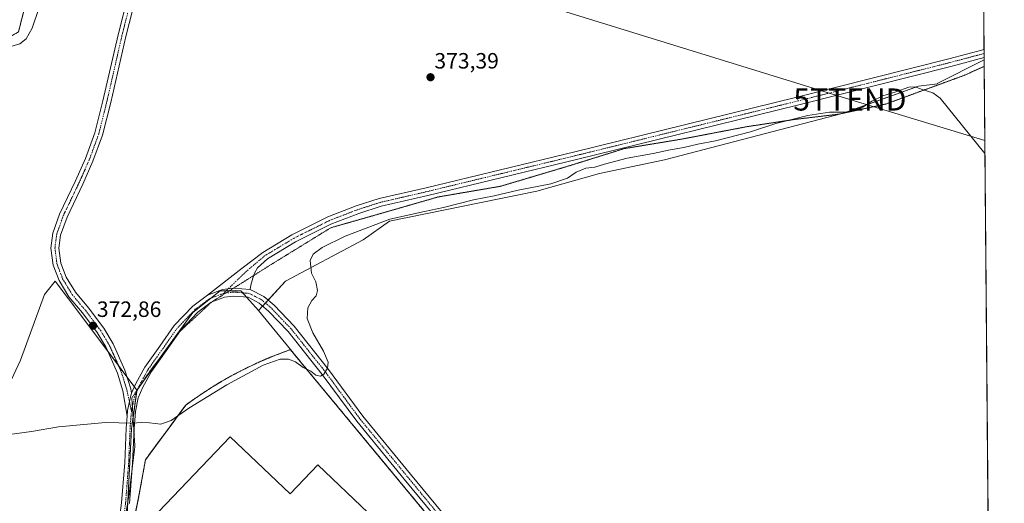
# Model space of a CAD drawing. Units: metres. Extents: x 556507 to 559961, y 4700908 to 4703244.
# Drawn here: x 559506 to 559951, y 4701794 to 4702013 of the extents above; entities that cross this region are included whole.
import ezdxf
from ezdxf.enums import TextEntityAlignment as Align

# ---------------------------------------------------------------- set-up
doc = ezdxf.new("R2010")
doc.units = ezdxf.units.M
doc.header["$MEASUREMENT"] = 0
for name, pattern in [('TRAZO_Y_PUNTO', [1, 0.5, -0.25, 0, -0.25]), ('TRAZOS', [0.75, 0.5, -0.25]), ('TRAZOS2', [0.375, 0.25, -0.125]), ('TRAZOSX2', [1.5, 1, -0.5])]:
    doc.linetypes.add(name, pattern=pattern)
doc.layers.get('0').update_dxf_attribs({"lineweight": 5})
for name, color, linetype, lineweight in [('Agrupación de edificios', 2, 'TRAZOSX2', 0), ('Agrupación de edificios CxS', 19, 'Continuous', 0), ('Alambrada', 19, 'TRAZOS', 0), ('Carátula', 7, 'Continuous', 5), ('Comarca CxS', 133, 'Continuous', 0), ('Comunidad Autónoma CxS', 142, 'Continuous', 0), ('Cultivos herbáceos CxS', 92, 'Continuous', 0), ('Cultivos leñosos', 92, 'Continuous', 0), ('Cultivos leñosos CxS', 92, 'Continuous', 0), ('Curva de nivel normal', 36, 'Continuous', 0), ('Edificación industrial', 135, 'Continuous', 13), ('Edificación industrial Cxs', 135, 'Continuous', 13), ('Instalación de energía eléctrica', 135, 'TRAZOSX2', 0), ('Instalación de energía eléctrica Cxs', 135, 'Continuous', 0), ('Municipio CxS', 142, 'Continuous', 0), ('Núcleo urbano', 19, 'Continuous', 0), ('Núcleo urbano CxS', 19, 'Continuous', 0), ('Pista no pavimentada', 254, 'Continuous', 13), ('Pista no pavimentada Cxs', 254, 'Continuous', 0), ('Pista pavimentada', 135, 'Continuous', 13), ('Pista pavimentada Cxs', 135, 'Continuous', 0), ('Pista pavimentada eje', 135, 'TRAZO_Y_PUNTO', 0), ('Provincia CxS', 1, 'Continuous', 0), ('Punto de cota en terreno', 7, 'Continuous', 0), ('Rótulo de punto de cota en terreno', 19, 'Continuous', 0), ('Tendido', 6, 'Continuous', 0), ('Torre de tendido puntual', 7, 'Continuous', 0), ('Vía pecuaria eje', 92, 'TRAZOS2', 0)]:
    doc.layers.add(name, color=color, linetype=linetype, lineweight=lineweight)
doc.styles.add('Arial', font='txt', dxfattribs={"height": 0.2})

# ---------------------------------------------------------------- blocks, each defined once
blk = doc.blocks.new('*U154')
at = {"layer": 'Cultivos leñosos CxS', "color": 92, "linetype": 'Continuous', "lineweight": 0}
blk.add_polyline3d([(559725.46, 4701746.65, 366.26), (559633.02, 4701858.27, 370.19), (559628.59, 4701863.62, 371.8), (559614.09, 4701881.29, 373.07), (559626.35, 4701894.61, 370.94), (559661.44, 4701913.29, 369.47), (559673.33, 4701921.78, 369.77), (559740.11, 4701935.36, 369.65), (559768.41, 4701943.28, 369.25), (559797.84, 4701949.51, 369.22), (559878.22, 4701970.45, 370.18), (559912.74, 4701982.9, 370.07), (559921.22, 4701983.94, 371.95), (559921.09, 4701984.11, 371.92), (559942.39, 4701994.76, 371.9), (559942.39, 4701994.76, 371.9), (559944.75, 4701718.8, 367.31)], dxfattribs=at)
blk = doc.blocks.new('*U163')
at = {"layer": 'Cultivos herbáceos CxS', "color": 92, "linetype": 'Continuous', "lineweight": 0}
for points in [[(559941.91, 4702050.67, 372.69), (559942.39, 4701994.76, 371.9), (559921.09, 4701984.11, 371.92), (559921.22, 4701983.94, 371.95), (559912.74, 4701982.9, 370.07), (559878.22, 4701970.45, 370.18), (559797.84, 4701949.51, 369.22), (559768.41, 4701943.28, 369.25), (559740.11, 4701935.36, 369.65), (559673.33, 4701921.78, 369.77), (559661.44, 4701913.29, 369.47), (559626.35, 4701894.61, 370.94), (559614.09, 4701881.29, 373.07), (559606.17, 4701890.31, 373.3), (559596.77, 4701890.31, 373.47), (559584.4, 4701880.41, 373.32), (559559.17, 4701845.29, 371.28), (559534.18, 4701878.65, 372.89), (559522.21, 4701894.64, 373.1), (559517.35, 4701888.57, 372.93), (559506.42, 4701858.82, 372.82), (559493.06, 4701830.28, 370.82)], [(559505.56, 4702007.41, 368.38), (559529.44, 4702100.77, 368.33)]]:
    blk.add_polyline3d(points, dxfattribs=at)
blk = doc.blocks.new('*U176')
at = {"layer": 'Curva de nivel normal', "color": 36, "linetype": 'Continuous', "lineweight": 0}
for points in [[(559942.75, 4701952.43, 370), (559922.46, 4701977.48, 370), (559919.19, 4701979.87, 370), (559914.32, 4701981.33, 370), (559911.24, 4701982.58, 370), (559908.33, 4701982.37, 370), (559902.46, 4701980.33, 370), (559896.48, 4701978.46, 370), (559891.62, 4701976.02, 370), (559887.53, 4701973.32, 370), (559880.5, 4701971.02, 370), (559872.37, 4701971.14, 370), (559862.66, 4701969.56, 370), (559848.07, 4701965.9, 370), (559836.62, 4701962.15, 370), (559820.88, 4701958.09, 370), (559812.91, 4701956.62, 370), (559806.48, 4701955.09, 370), (559800.33, 4701954.09, 370), (559792.72, 4701952.34, 370), (559780.9, 4701950.23, 370), (559770.66, 4701947.58, 370), (559766.33, 4701946.15, 370), (559762.22, 4701945.73, 370), (559757.89, 4701943.89, 370), (559753.89, 4701941.21, 370), (559746.33, 4701938.59, 370), (559731.66, 4701935.76, 370), (559720.77, 4701933.16, 370), (559711.43, 4701931.36, 370), (559697.8, 4701927.91, 370), (559689.27, 4701926.17, 370), (559673.5, 4701922.6, 370), (559653.32, 4701914.97, 370), (559642.99, 4701909.84, 370), (559638.82, 4701906.8, 370), (559637.56, 4701904.01, 370), (559638.18, 4701898.3, 370), (559640.04, 4701894.33, 370), (559640.89, 4701890.44, 370), (559640.26, 4701888.01, 370), (559638.22, 4701885.81, 370), (559636.52, 4701882.54, 370), (559636.23, 4701877.78, 370), (559638.78, 4701871.23, 370), (559643.58, 4701862.93, 370), (559645.58, 4701857.94, 370), (559645.42, 4701855.24, 370), (559643.75, 4701852.5, 370), (559642.15, 4701851.62, 370), (559640.1, 4701852.06, 370), (559637.81, 4701853.84, 370), (559634.36, 4701855.6, 370), (559630.84, 4701858.08, 370), (559627.75, 4701859.38, 370), (559623.92, 4701859.36, 370), (559616.31, 4701856.65, 370), (559599.82, 4701847.68, 370), (559582.67, 4701837.19, 370), (559574.67, 4701831.6, 370), (559569.99, 4701829.85, 370), (559564.79, 4701830.57, 370), (559561.21, 4701830.7, 370), (559557.03, 4701830.38, 370), (559544.93, 4701830.7, 370), (559523.67, 4701828.66, 370), (559511.45, 4701826.6, 370), (559498.14, 4701824.72, 370)], [(559501.1, 4702000.44, 370), (559506.13, 4702002.09, 370), (559509.11, 4702004.33, 370), (559511.73, 4702009.1, 370), (559514.84, 4702017.99, 370)]]:
    blk.add_polyline3d(points, dxfattribs=at)
blk = doc.blocks.new('5PATER')
at = {"layer": 'Carátula', "linetype": 'Continuous', "lineweight": 5}
h = blk.add_hatch(color=250, dxfattribs=at)
edge = h.paths.add_edge_path()
edge.add_ellipse((0, 0.01), major_axis=(-1.33, -1.34), ratio=0.999422, start_angle=0, end_angle=360)
blk = doc.blocks.new('5TTEND')
blk.add_text('5TTEND', height=10).set_placement((0, 0), align=Align.MIDDLE_CENTER)

msp = doc.modelspace()

# ---------------------------------------------------------------- linework, layer by layer
at = {"layer": 'Agrupación de edificios', "color": 2, "linetype": 'TRAZOSX2', "lineweight": 0}
for points in [[(559556.14, 4701758.65, 363.94), (559553.44, 4701764.99, 364.33), (559559.78, 4701795.89, 366.32), (559563.02, 4701813.83, 368.22), (559581.23, 4701838.52, 370.25), (559585.2, 4701841.39, 370.29), (559589.24, 4701844.14, 370.47), (559593.35, 4701846.78, 370.48), (559597.54, 4701849.31, 370.66), (559601.8, 4701851.72, 370.64), (559606.12, 4701854.01, 371.02), (559610.5, 4701856.18, 370.33), (559614.94, 4701858.23, 370.49), (559619.44, 4701860.15, 370.14), (559623.99, 4701861.95, 370.93), (559628.59, 4701863.62, 371.8), (559633.02, 4701858.27, 370.19)], [(559633.02, 4701858.27, 370.19), (559725.46, 4701746.65, 366.26), (559730.3, 4701746.69, 366.32)]]:
    msp.add_polyline3d(points, dxfattribs=at)
at = {"layer": 'Agrupación de edificios CxS', "color": 19, "linetype": 'Continuous', "lineweight": 0}
msp.add_polyline3d([(559553.44, 4701764.99, 364.33), (559559.78, 4701795.89, 366.32), (559563.02, 4701813.83, 368.22), (559581.23, 4701838.52, 370.25), (559585.2, 4701841.39, 370.29), (559589.24, 4701844.14, 370.47), (559593.35, 4701846.78, 370.48), (559597.54, 4701849.31, 370.66), (559601.8, 4701851.72, 370.64), (559606.12, 4701854.01, 371.02), (559610.5, 4701856.18, 370.33), (559614.94, 4701858.23, 370.49), (559619.44, 4701860.15, 370.14), (559623.99, 4701861.95, 370.93), (559628.59, 4701863.62, 371.8), (559633.02, 4701858.27, 370.19), (559633.02, 4701858.27, 370.19), (559725.46, 4701746.65, 366.26)], dxfattribs=at)
at = {"layer": 'Alambrada', "color": 19, "linetype": 'TRAZOS', "lineweight": 0}
for points in [[(559194.07, 4701998.5, 367.39), (559199.09, 4701995.37, 367.37), (559204.07, 4701992.18, 367.39), (559209.01, 4701988.92, 367.42), (559278.22, 4701943.86, 368.16), (559285.09, 4701936.96, 368.2), (559292.03, 4701930.15, 368.14), (559299.05, 4701923.42, 368.2), (559306.15, 4701916.77, 368.09), (559313.33, 4701910.2, 368.15), (559320.58, 4701903.72, 368.03), (559327.91, 4701897.33, 368.04), (559335.31, 4701891.02, 367.91), (559342.79, 4701884.8, 367.84), (559350.34, 4701878.67, 367.78), (559357.96, 4701872.62, 367.75), (559389.4, 4701845.64, 367.44), (559431.22, 4701845.77, 367.87), (559459.42, 4701884.77, 368.5), (559442.42, 4701916.07, 368.15), (559480.87, 4701993.38, 368.5), (559505.56, 4702007.41, 368.54), (559529.44, 4702100.77, 368.38)], [(559725.46, 4701746.65, 366.22), (559628.59, 4701863.62, 372.08), (559623.99, 4701861.95, 371.67), (559619.44, 4701860.15, 371.12), (559614.94, 4701858.23, 370.81), (559610.5, 4701856.18, 371.27), (559606.12, 4701854.01, 371.45), (559601.8, 4701851.72, 371.15), (559597.54, 4701849.31, 370.92), (559593.35, 4701846.78, 370.74), (559589.24, 4701844.14, 370.62), (559585.2, 4701841.39, 370.51), (559581.23, 4701838.52, 370.26), (559563.02, 4701813.83, 368.45), (559559.78, 4701795.89, 367.27), (559553.44, 4701764.99, 366.07)]]:
    msp.add_polyline3d(points, dxfattribs=at)
at = {"layer": 'Comarca CxS', "color": 133, "linetype": 'Continuous', "lineweight": 0}
msp.add_polyline3d([(559931.7, 4703244.01, 378.53), (559951.49, 4700930.86, 347.57), (558841.62, 4700921.69, 338.88)], dxfattribs=at)
msp.add_polyline3d([(559931.7, 4703244.01, 378.53), (559951.49, 4700930.86, 347.57), (558841.62, 4700921.69, 338.88)], dxfattribs=at)
at = {"layer": 'Comunidad Autónoma CxS', "color": 142, "linetype": 'Continuous', "lineweight": 0}
msp.add_polyline3d([(559931.7, 4703244.01, 378.53), (559951.49, 4700930.86, 347.57), (558841.62, 4700921.69, 338.88)], dxfattribs=at)
msp.add_polyline3d([(559931.7, 4703244.01, 378.53), (559951.49, 4700930.86, 347.57), (558841.62, 4700921.69, 338.88)], dxfattribs=at)
at = {"layer": 'Cultivos herbáceos CxS', "color": 92, "linetype": 'Continuous', "lineweight": 0}
for points in [[(559529.44, 4702100.77, 368.33), (559505.56, 4702007.41, 368.38), (559480.87, 4701993.38, 368.54), (559442.42, 4701916.07, 368.13), (559459.42, 4701884.77, 368.41), (559431.22, 4701845.77, 367.91)], [(559941.91, 4702050.67, 372.69), (559942.13, 4702024.5, 371.86), (559942.35, 4701999.51, 371.95), (559942.36, 4701997.65, 371.95), (559942.38, 4701995.79, 371.92), (559942.39, 4701994.76, 371.9)], [(559614.09, 4701881.29, 373.07), (559616.03, 4701883.4, 373.06), (559617.25, 4701884.73, 373.05), (559618.47, 4701886.05, 373.02), (559626.35, 4701894.61, 370.94), (559661.44, 4701913.29, 369.47), (559673.33, 4701921.78, 369.77), (559740.11, 4701935.36, 369.65), (559768.41, 4701943.28, 369.25), (559797.84, 4701949.51, 369.22), (559878.22, 4701970.45, 370.18), (559878.78, 4701970.65, 370.31), (559912.74, 4701982.9, 370.07), (559921.22, 4701983.94, 371.95), (559921.09, 4701984.11, 371.92), (559942.39, 4701994.76, 371.9)], [(559431.22, 4701845.77, 367.91), (559473.02, 4701813.89, 368.44), (559482.74, 4701817.53, 368.83), (559493.06, 4701830.28, 370.82), (559506.42, 4701858.82, 372.82), (559517.35, 4701888.57, 372.93), (559522.21, 4701894.64, 373.1), (559534.18, 4701878.65, 372.89), (559545.92, 4701862.97, 372.49), (559550.79, 4701856.47, 372.03), (559554.65, 4701851.31, 371.63), (559558.03, 4701846.81, 371.37), (559559.17, 4701845.29, 371.28)], [(559559.17, 4701845.29, 371.28), (559559.58, 4701845.85, 371.34), (559560.2, 4701846.72, 371.44), (559570.93, 4701861.67, 372.84), (559584.4, 4701880.41, 373.32), (559592.43, 4701886.84, 373.46), (559596.77, 4701890.31, 373.47), (559599.55, 4701890.31, 373.41), (559601.07, 4701890.31, 373.38), (559606.17, 4701890.31, 373.3), (559607.02, 4701889.34, 373.26), (559608.75, 4701887.37, 373.2), (559614.09, 4701881.29, 373.07)]]:
    msp.add_polyline3d(points, dxfattribs=at)
at = {"layer": 'Cultivos leñosos', "color": 92, "linetype": 'Continuous', "lineweight": 0}
for points in [[(559614.09, 4701881.29, 373.07), (559616.03, 4701883.4, 373.06), (559617.25, 4701884.73, 373.05), (559618.47, 4701886.05, 373.02), (559626.35, 4701894.61, 370.94), (559661.44, 4701913.29, 369.47), (559673.33, 4701921.78, 369.77), (559740.11, 4701935.36, 369.65), (559768.41, 4701943.28, 369.25), (559797.84, 4701949.51, 369.22), (559878.22, 4701970.45, 370.18), (559878.78, 4701970.65, 370.31), (559912.74, 4701982.9, 370.07), (559921.22, 4701983.94, 371.95), (559921.09, 4701984.11, 371.92), (559942.39, 4701994.76, 371.9)], [(559942.39, 4701994.76, 371.9), (559942.41, 4701991.83, 371.89), (559944.75, 4701718.81, 367.31)], [(559431.22, 4701845.77, 367.91), (559473.02, 4701813.89, 368.44), (559482.74, 4701817.53, 368.83), (559493.06, 4701830.28, 370.82), (559506.42, 4701858.82, 372.82), (559517.35, 4701888.57, 372.93), (559522.21, 4701894.64, 373.1), (559534.18, 4701878.65, 372.89), (559545.92, 4701862.97, 372.49), (559550.79, 4701856.47, 372.03), (559554.65, 4701851.31, 371.63), (559558.03, 4701846.81, 371.37), (559559.17, 4701845.29, 371.28)], [(559737.95, 4701629.87, 366.23), (559739.17, 4701631.91, 366.22), (559762.59, 4701690.15, 366.05), (559777.73, 4701723.17, 366.41), (559788.57, 4701746.81, 366.3), (559788.74, 4701747.19, 366.32), (559775.56, 4701747.08, 365.9), (559734.83, 4701746.73, 366.3), (559732.56, 4701746.71, 366.32), (559730.3, 4701746.69, 366.32), (559725.46, 4701746.65, 366.26), (559633.02, 4701858.27, 370.19), (559628.59, 4701863.62, 371.8), (559614.09, 4701881.29, 373.07)], [(559554.58, 4701784.47, 366.11), (559555.1, 4701795.13, 366.95), (559556.69, 4701827.97, 369.73), (559556.82, 4701828.82, 369.8), (559557.4, 4701832.92, 370.15), (559559.09, 4701844.71, 371.23), (559559.15, 4701845.17, 371.27), (559559.17, 4701845.29, 371.28)]]:
    msp.add_polyline3d(points, dxfattribs=at)
at = {"layer": 'Cultivos leñosos CxS', "color": 92, "linetype": 'Continuous', "lineweight": 0}
msp.add_polyline3d([(559493.06, 4701830.28, 370.82), (559506.42, 4701858.82, 372.82), (559517.35, 4701888.57, 372.93), (559522.21, 4701894.64, 373.1), (559534.18, 4701878.65, 372.89), (559559.17, 4701845.29, 371.28), (559559.17, 4701845.29, 371.28), (559556.82, 4701828.82, 369.8), (559556.69, 4701827.97, 369.73), (559554.34, 4701779.55, 365.7), (559554.22, 4701777.01, 365.47), (559554.04, 4701776.46, 365.42), (559545.31, 4701749.8, 362.56), (559534.43, 4701736.93, 360.63), (559511.86, 4701710.27, 355.73), (559511.79, 4701705.35, 355.12), (559480.44, 4701720.33, 357.81)], dxfattribs=at)
at = {"layer": 'Edificación industrial', "color": 135, "linetype": 'Continuous', "lineweight": 13}
for points in [[(559565.78, 4701786.93, 372.01), (559601.4, 4701824.17, 372.56)], [(559601.4, 4701824.17, 372.56), (559628.43, 4701798.31, 372.98), (559628.65, 4701798.54, 372.78), (559628.69, 4701798.58, 372.75), (559641.05, 4701811.5, 366.04), (559686.48, 4701768.04, 366)]]:
    msp.add_polyline3d(points, dxfattribs=at)
at = {"layer": 'Edificación industrial Cxs', "color": 135, "linetype": 'Continuous', "lineweight": 13}
msp.add_polyline3d([(559565.78, 4701786.93, 372.01), (559601.4, 4701824.17, 372.56), (559601.4, 4701824.17, 372.56), (559628.43, 4701798.31, 372.98), (559628.65, 4701798.54, 372.78), (559628.69, 4701798.58, 372.75), (559641.05, 4701811.5, 366.04), (559686.48, 4701768.04, 366)], dxfattribs=at)
at = {"layer": 'Instalación de energía eléctrica', "color": 135, "linetype": 'TRAZOSX2', "lineweight": 0}
msp.add_polyline3d([(559529.44, 4702100.77, 368.33), (559505.56, 4702007.41, 368.38), (559480.87, 4701993.38, 368.54), (559442.42, 4701916.07, 368.13), (559459.42, 4701884.77, 368.41), (559431.22, 4701845.77, 367.91), (559389.4, 4701845.64, 367.45), (559357.96, 4701872.62, 367.73), (559350.34, 4701878.67, 367.78), (559342.79, 4701884.8, 367.85), (559335.31, 4701891.02, 367.91), (559327.91, 4701897.33, 368.02), (559320.58, 4701903.72, 368.04), (559313.33, 4701910.2, 368.1), (559306.15, 4701916.77, 368.11), (559299.05, 4701923.42, 368.17), (559292.03, 4701930.15, 368.14), (559285.09, 4701936.96, 368.16), (559278.22, 4701943.86, 368.12), (559209.01, 4701988.92, 367.41), (559204.07, 4701992.18, 367.37), (559199.09, 4701995.37, 367.36), (559194.07, 4701998.5, 367.38)], dxfattribs=at)
at = {"layer": 'Instalación de energía eléctrica Cxs', "color": 135, "linetype": 'Continuous', "lineweight": 0}
msp.add_polyline3d([(559529.44, 4702100.77, 368.33), (559505.56, 4702007.41, 368.38), (559480.87, 4701993.38, 368.54), (559442.42, 4701916.07, 368.13), (559459.42, 4701884.77, 368.41), (559431.22, 4701845.77, 367.91), (559389.4, 4701845.64, 367.45), (559357.96, 4701872.62, 367.73), (559350.34, 4701878.67, 367.78), (559342.79, 4701884.8, 367.85), (559335.31, 4701891.02, 367.91), (559327.91, 4701897.33, 368.02), (559320.58, 4701903.72, 368.04), (559313.33, 4701910.2, 368.1), (559306.15, 4701916.77, 368.11), (559299.05, 4701923.42, 368.17), (559292.03, 4701930.15, 368.14), (559285.09, 4701936.96, 368.16), (559278.22, 4701943.86, 368.12), (559209.01, 4701988.92, 367.41), (559204.07, 4701992.18, 367.37), (559199.09, 4701995.37, 367.36), (559194.07, 4701998.5, 367.38)], dxfattribs=at)
at = {"layer": 'Municipio CxS', "color": 142, "linetype": 'Continuous', "lineweight": 0}
msp.add_polyline3d([(559931.7, 4703244.01, 378.53), (559951.49, 4700930.86, 347.57), (558841.62, 4700921.69, 338.88)], dxfattribs=at)
msp.add_polyline3d([(559931.7, 4703244.01, 378.53), (559951.49, 4700930.86, 347.57), (558841.62, 4700921.69, 338.88)], dxfattribs=at)
at = {"layer": 'Núcleo urbano', "color": 19, "linetype": 'Continuous', "lineweight": 0}
for points in [[(559529.44, 4702100.77, 368.33), (559505.56, 4702007.41, 368.38), (559480.87, 4701993.38, 368.54), (559442.42, 4701916.07, 368.13), (559459.42, 4701884.77, 368.41), (559431.22, 4701845.77, 367.91)], [(559559.17, 4701845.29, 371.28), (559559.58, 4701845.85, 371.34), (559560.2, 4701846.72, 371.44), (559570.93, 4701861.67, 372.84), (559584.4, 4701880.41, 373.32), (559592.43, 4701886.84, 373.46), (559596.77, 4701890.31, 373.47), (559599.55, 4701890.31, 373.41), (559601.07, 4701890.31, 373.38), (559606.17, 4701890.31, 373.3), (559607.02, 4701889.34, 373.26), (559608.75, 4701887.37, 373.2), (559614.09, 4701881.29, 373.07)], [(559737.95, 4701629.87, 366.23), (559739.17, 4701631.91, 366.22), (559762.59, 4701690.15, 366.05), (559777.73, 4701723.17, 366.41), (559788.57, 4701746.81, 366.3), (559788.74, 4701747.19, 366.32), (559775.56, 4701747.08, 365.9), (559734.83, 4701746.73, 366.3), (559732.56, 4701746.71, 366.32), (559730.3, 4701746.69, 366.32), (559725.46, 4701746.65, 366.26), (559633.02, 4701858.27, 370.19), (559628.59, 4701863.62, 371.8), (559614.09, 4701881.29, 373.07)], [(559554.58, 4701784.47, 366.11), (559555.1, 4701795.13, 366.95), (559556.69, 4701827.97, 369.73), (559556.82, 4701828.82, 369.8), (559557.4, 4701832.92, 370.15), (559559.09, 4701844.71, 371.23), (559559.15, 4701845.17, 371.27), (559559.17, 4701845.29, 371.28)]]:
    msp.add_polyline3d(points, dxfattribs=at)
at = {"layer": 'Núcleo urbano CxS', "color": 19, "linetype": 'Continuous', "lineweight": 0}
for points in [[(559529.44, 4702100.77, 368.33), (559505.56, 4702007.41, 368.38), (559480.87, 4701993.38, 368.54), (559442.42, 4701916.07, 368.13), (559459.42, 4701884.77, 368.41), (559431.22, 4701845.77, 367.91), (559389.4, 4701845.64, 367.45), (559357.96, 4701872.62, 367.73), (559350.34, 4701878.67, 367.78), (559342.79, 4701884.8, 367.85), (559335.31, 4701891.02, 367.91), (559327.91, 4701897.33, 368.02), (559320.58, 4701903.72, 368.04), (559313.33, 4701910.2, 368.1), (559306.15, 4701916.77, 368.11), (559299.05, 4701923.42, 368.17), (559292.03, 4701930.15, 368.14), (559285.09, 4701936.96, 368.16), (559278.22, 4701943.86, 368.12), (559209.01, 4701988.92, 367.41), (559204.07, 4701992.18, 367.37), (559199.09, 4701995.37, 367.36), (559194.07, 4701998.5, 367.38)], [(559554.34, 4701779.55, 365.7), (559556.69, 4701827.97, 369.73), (559556.82, 4701828.82, 369.8), (559559.17, 4701845.29, 371.28), (559584.4, 4701880.41, 373.32), (559596.77, 4701890.31, 373.47), (559606.17, 4701890.31, 373.3), (559614.09, 4701881.29, 373.07), (559614.09, 4701881.29, 373.07), (559628.59, 4701863.62, 371.8), (559633.02, 4701858.27, 370.19), (559725.46, 4701746.65, 366.26)]]:
    msp.add_polyline3d(points, dxfattribs=at)
at = {"layer": 'Pista no pavimentada', "color": 254, "linetype": 'Continuous', "lineweight": 13}
for points in [[(559577.45, 4702102.82, 372.83), (559577.74, 4702102.18, 372.86), (559579.28, 4702095.2, 373.08), (559578.44, 4702087.33, 373.21), (559575.85, 4702076.46, 373.3), (559571.21, 4702064.47, 373.39), (559563.47, 4702042.03, 373.43), (559554.12, 4702005.3, 373.37), (559547.3, 4701975.45, 373.22), (559543.62, 4701960.74, 373.28), (559539.28, 4701948.85, 373.31), (559534.64, 4701938.45, 373.35), (559527.53, 4701923.59, 373.36), (559524.61, 4701915.45, 373.39), (559523.87, 4701909.52, 373.36), (559524.76, 4701902.82, 373.23), (559527.17, 4701896.49, 373.14), (559531.3, 4701889.61, 373.04), (559537.27, 4701882.54, 372.99), (559544.19, 4701873.37, 372.86), (559548.42, 4701866.21, 372.68), (559553.74, 4701854.27, 371.85), (559556.34, 4701845.84, 371.24), (559556.77, 4701843.87, 371.09)], [(559554.68, 4701833.55, 370.18), (559552.85, 4701844.92, 371.19), (559550.37, 4701853, 371.83), (559545.22, 4701864.56, 372.55), (559541.19, 4701871.37, 372.77), (559534.46, 4701880.29, 372.92), (559528.36, 4701887.51, 372.93), (559523.92, 4701894.92, 373.1), (559521.25, 4701901.93, 373.28), (559520.24, 4701909.51, 373.38), (559521.08, 4701916.29, 373.42), (559524.2, 4701924.97, 373.37), (559531.37, 4701939.96, 373.31), (559535.94, 4701950.2, 373.29), (559540.17, 4701961.8, 373.27), (559543.8, 4701976.29, 373.21), (559550.62, 4702006.14, 373.31), (559560.01, 4702043.07, 373.56)], [(559591.04, 4701888.23, 373.49), (559606.77, 4701900.55, 373.21), (559616.05, 4701907.65, 373.06), (559629.2, 4701915.57, 372.98), (559645.48, 4701923.71, 372.92), (559658.31, 4701928.65, 373), (559668.75, 4701932, 373.05), (559689.98, 4701936.91, 373.27), (559757.17, 4701953.18, 373.2), (559857.7, 4701977.91, 372.93), (559926.34, 4701995.24, 371.95), (559942.35, 4701999.51, 371.95)], [(559942.35, 4701999.51, 371.95), (559942.38, 4701995.79, 371.92)], [(559942.38, 4701995.79, 371.92), (559927.25, 4701991.76, 371.99), (559858.57, 4701974.42, 372.7), (559758.02, 4701949.68, 372.84), (559690.81, 4701933.41, 373.27), (559669.7, 4701928.53, 373.15), (559659.5, 4701925.26, 373.01), (559646.93, 4701920.41, 372.99), (559630.93, 4701912.41, 372.86), (559618.15, 4701904.72, 373.01), (559613.76, 4701900.6, 373.12), (559612.38, 4701898.22, 373.11), (559611.59, 4701895.94, 373.16), (559610.74, 4701892.77, 373.23), (559610.42, 4701890.84, 373.23)], [(559610.42, 4701890.84, 373.23), (559602.88, 4701891.52, 373.38), (559597.82, 4701890.83, 373.45), (559591.04, 4701888.23, 373.49)], [(559556.77, 4701843.87, 371.09), (559556.33, 4701842.84, 371), (559554.89, 4701836.1, 370.41), (559554.68, 4701833.55, 370.18)]]:
    msp.add_polyline3d(points, dxfattribs=at)
at = {"layer": 'Pista no pavimentada Cxs', "color": 254, "linetype": 'Continuous', "lineweight": 0}
msp.add_polyline3d([(559563.47, 4702042.03, 373.43), (559554.12, 4702005.3, 373.37), (559547.3, 4701975.45, 373.22), (559543.62, 4701960.74, 373.28), (559539.28, 4701948.85, 373.31), (559534.64, 4701938.45, 373.35), (559527.53, 4701923.59, 373.36), (559524.61, 4701915.45, 373.39), (559523.87, 4701909.52, 373.36), (559524.76, 4701902.82, 373.23), (559527.17, 4701896.49, 373.14), (559531.3, 4701889.61, 373.04), (559537.27, 4701882.54, 372.99), (559544.19, 4701873.37, 372.86), (559548.42, 4701866.21, 372.68), (559553.74, 4701854.27, 371.85), (559556.34, 4701845.84, 371.24), (559556.77, 4701843.87, 371.09), (559556.33, 4701842.84, 371), (559554.89, 4701836.1, 370.41), (559554.68, 4701833.55, 370.18), (559552.85, 4701844.92, 371.19), (559550.37, 4701853, 371.83), (559545.22, 4701864.56, 372.55), (559541.19, 4701871.37, 372.77), (559534.46, 4701880.29, 372.92), (559528.36, 4701887.51, 372.93), (559523.92, 4701894.92, 373.1), (559521.25, 4701901.93, 373.28), (559520.24, 4701909.51, 373.38), (559521.08, 4701916.29, 373.42), (559524.2, 4701924.97, 373.37), (559531.37, 4701939.96, 373.31), (559535.94, 4701950.2, 373.29), (559540.17, 4701961.8, 373.27), (559543.8, 4701976.29, 373.21), (559550.62, 4702006.14, 373.31), (559560.01, 4702043.07, 373.56)], dxfattribs=at)
msp.add_polyline3d([(559610.42, 4701890.84, 373.23), (559602.88, 4701891.52, 373.38), (559597.82, 4701890.83, 373.45), (559591.04, 4701888.23, 373.49), (559606.77, 4701900.55, 373.21), (559616.05, 4701907.65, 373.06), (559629.2, 4701915.57, 372.98), (559645.48, 4701923.71, 372.92), (559658.31, 4701928.65, 373), (559668.75, 4701932, 373.05), (559689.98, 4701936.91, 373.27), (559757.17, 4701953.18, 373.2), (559857.7, 4701977.91, 372.93), (559926.34, 4701995.24, 371.95), (559942.35, 4701999.51, 371.95), (559942.38, 4701995.79, 371.92), (559927.25, 4701991.76, 371.99), (559858.57, 4701974.42, 372.7), (559758.02, 4701949.68, 372.84), (559690.81, 4701933.41, 373.27), (559669.7, 4701928.53, 373.15), (559659.5, 4701925.26, 373.01), (559646.93, 4701920.41, 372.99), (559630.93, 4701912.41, 372.86), (559618.15, 4701904.72, 373.01), (559613.76, 4701900.6, 373.12), (559612.38, 4701898.22, 373.11), (559611.59, 4701895.94, 373.16), (559610.74, 4701892.77, 373.23), (559610.42, 4701890.84, 373.23)], close=True, dxfattribs=at)
at = {"layer": 'Pista pavimentada', "color": 135, "linetype": 'Continuous', "lineweight": 13}
for points in [[(559610.42, 4701890.84, 373.23), (559602.88, 4701891.52, 373.38), (559597.82, 4701890.83, 373.45), (559591.04, 4701888.23, 373.49)], [(559697.35, 4701784.07, 366.99), (559680.06, 4701805.06, 367.18), (559658.55, 4701831.24, 368.45), (559642.98, 4701852.42, 369.85), (559627.49, 4701871.91, 372.11), (559618.72, 4701881.1, 372.97), (559614.51, 4701884.71, 373.08), (559609.4, 4701887.31, 373.19), (559602.96, 4701887.9, 373.29), (559598.72, 4701887.32, 373.35), (559592.8, 4701885.05, 373.39), (559586.76, 4701880.52, 373.35), (559578.81, 4701872.26, 373.16), (559572.43, 4701863.16, 372.91), (559565.72, 4701853.72, 372.19), (559561.89, 4701846.69, 371.51), (559559.77, 4701841.75, 370.99), (559558.46, 4701835.58, 370.39), (559557.84, 4701827.9, 369.71), (559557.2, 4701812.13, 368.33), (559555.82, 4701794.06, 366.87)], [(559556.77, 4701843.87, 371.09), (559558.65, 4701848.27, 371.52), (559562.66, 4701855.63, 372.3), (559569.49, 4701865.24, 372.94), (559576.02, 4701874.56, 373.17), (559584.37, 4701883.23, 373.36), (559591.04, 4701888.23, 373.49)], [(559610.42, 4701890.84, 373.23), (559616.53, 4701887.72, 373.13), (559621.2, 4701883.71, 372.93), (559630.21, 4701874.28, 371.9), (559645.84, 4701854.61, 369.88), (559661.39, 4701833.45, 368.39), (559682.84, 4701807.35, 367.28), (559700.06, 4701786.44, 366.97), (559724.19, 4701760.47, 366.59), (559734.83, 4701746.73, 366.3)], [(559556.77, 4701843.87, 371.09), (559556.33, 4701842.84, 371), (559554.89, 4701836.1, 370.41), (559554.68, 4701833.55, 370.18)], [(559501.86, 4701696.46, 353.16), (559502.5, 4701697.62, 353.53), (559505.71, 4701701.1, 354.26), (559512.17, 4701710.14, 355.73), (559528.68, 4701730.67, 359.54), (559534.74, 4701739.14, 360.94), (559540.05, 4701748.19, 362.19), (559543.48, 4701755.78, 363.13), (559546.17, 4701762.84, 363.95), (559547.83, 4701769.14, 364.5), (559549.09, 4701775.55, 365.36), (559550.98, 4701784.7, 366.25), (559552.24, 4701794.43, 366.93), (559553.61, 4701812.34, 368.25), (559554.24, 4701828.12, 369.71), (559554.68, 4701833.55, 370.18)]]:
    msp.add_polyline3d(points, dxfattribs=at)
at = {"layer": 'Pista pavimentada Cxs', "color": 135, "linetype": 'Continuous', "lineweight": 0}
for points in [[(559550.98, 4701784.7, 366.25), (559552.24, 4701794.43, 366.93), (559553.61, 4701812.34, 368.25), (559554.24, 4701828.12, 369.71), (559554.68, 4701833.55, 370.18), (559554.89, 4701836.1, 370.41), (559556.33, 4701842.84, 371), (559556.77, 4701843.87, 371.09), (559558.65, 4701848.27, 371.52), (559562.66, 4701855.63, 372.3), (559569.49, 4701865.24, 372.94), (559576.02, 4701874.56, 373.17), (559584.37, 4701883.23, 373.36), (559591.04, 4701888.23, 373.49), (559597.82, 4701890.83, 373.45), (559602.88, 4701891.52, 373.38), (559610.42, 4701890.84, 373.23), (559610.42, 4701890.84, 373.23), (559616.53, 4701887.72, 373.13), (559621.2, 4701883.71, 372.93), (559630.21, 4701874.28, 371.9), (559645.84, 4701854.61, 369.88), (559661.39, 4701833.45, 368.39), (559682.84, 4701807.35, 367.28), (559700.06, 4701786.44, 366.97)], [(559697.35, 4701784.07, 366.99), (559680.06, 4701805.06, 367.18), (559658.55, 4701831.24, 368.45), (559642.98, 4701852.42, 369.85), (559627.49, 4701871.91, 372.11), (559618.72, 4701881.1, 372.97), (559614.51, 4701884.71, 373.08), (559609.4, 4701887.31, 373.19), (559602.96, 4701887.9, 373.29), (559598.72, 4701887.32, 373.35), (559592.8, 4701885.05, 373.39), (559586.76, 4701880.52, 373.35), (559578.81, 4701872.26, 373.16), (559572.43, 4701863.16, 372.91), (559565.72, 4701853.72, 372.19), (559561.89, 4701846.69, 371.51), (559559.77, 4701841.75, 370.99), (559558.46, 4701835.58, 370.39), (559557.84, 4701827.9, 369.71), (559557.2, 4701812.13, 368.33), (559555.82, 4701794.06, 366.87)]]:
    msp.add_polyline3d(points, dxfattribs=at)
at = {"layer": 'Pista pavimentada eje', "color": 135, "linetype": 'TRAZO_Y_PUNTO', "lineweight": 0}
for points in [[(559576.03, 4702101.6, 372.85), (559577.46, 4702095.1, 373.04), (559576.66, 4702087.63, 373.18), (559574.12, 4702077, 373.28), (559569.52, 4702065.09, 373.4), (559561.74, 4702042.55, 373.4), (559552.37, 4702005.72, 373.33), (559545.55, 4701975.87, 373.23), (559541.9, 4701961.27, 373.28), (559537.61, 4701949.52, 373.3), (559533.01, 4701939.2, 373.33), (559525.86, 4701924.28, 373.35), (559522.85, 4701915.87, 373.41), (559522.05, 4701909.52, 373.38), (559523, 4701902.37, 373.26), (559525.54, 4701895.71, 373.12), (559529.83, 4701888.56, 372.99), (559535.86, 4701881.42, 372.95), (559542.69, 4701872.37, 372.8), (559546.82, 4701865.38, 372.58), (559552.06, 4701853.64, 371.78), (559554.6, 4701845.38, 371.21), (559556.67, 4701835.84, 370.4)], [(559942.36, 4701997.65, 371.95), (559926.8, 4701993.5, 371.98), (559858.14, 4701976.17, 372.82), (559757.6, 4701951.43, 373.06), (559690.39, 4701935.16, 373.3), (559669.22, 4701930.26, 373.11), (559658.91, 4701926.96, 373.01), (559646.21, 4701922.06, 372.99), (559630.07, 4701913.99, 373.05), (559617.1, 4701906.19, 373.07), (559608.77, 4701899.17, 373.22), (559598.27, 4701889.07, 373.43)], [(559598.27, 4701889.07, 373.43), (559591.92, 4701886.64, 373.47), (559585.57, 4701881.88, 373.37), (559577.42, 4701873.41, 373.19), (559570.96, 4701864.2, 372.92), (559564.19, 4701854.68, 372.23), (559560.27, 4701847.48, 371.51), (559558.05, 4701842.3, 370.99), (559556.67, 4701835.84, 370.4)], [(559732.57, 4701746.71, 366.32), (559722.82, 4701759.3, 366.62), (559698.7, 4701785.25, 366.99), (559681.45, 4701806.21, 367.36), (559659.97, 4701832.35, 368.41), (559644.41, 4701853.51, 369.98), (559628.85, 4701873.09, 372.02), (559619.96, 4701882.41, 372.94), (559615.52, 4701886.22, 373.11), (559609.91, 4701889.07, 373.23), (559602.92, 4701889.71, 373.34), (559598.27, 4701889.07, 373.43)], [(559556.67, 4701835.84, 370.4), (559556.04, 4701828.01, 369.73), (559555.4, 4701812.24, 368.31), (559554.03, 4701794.25, 366.9), (559552.76, 4701784.4, 366.16), (559550.85, 4701775.2, 365.31), (559549.58, 4701768.74, 364.52), (559547.89, 4701762.29, 363.89), (559545.14, 4701755.09, 363.11), (559541.65, 4701747.36, 362.16), (559536.25, 4701738.16, 360.91), (559530.11, 4701729.58, 359.47), (559513.6, 4701709.05, 355.7), (559507.11, 4701699.97, 354.22)]]:
    msp.add_polyline3d(points, dxfattribs=at)
at = {"layer": 'Provincia CxS', "color": 1, "linetype": 'Continuous', "lineweight": 0}
msp.add_polyline3d([(559931.7, 4703244.01, 378.53), (559951.49, 4700930.86, 347.57), (558841.62, 4700921.69, 338.88)], dxfattribs=at)
msp.add_polyline3d([(559931.7, 4703244.01, 378.53), (559951.49, 4700930.86, 347.57), (558841.62, 4700921.69, 338.88)], dxfattribs=at)
at = {"layer": 'Tendido', "color": 6, "linetype": 'Continuous', "lineweight": 0}
msp.add_polyline3d([(559942.7, 4701958.25, 371.34), (559881.65, 4701976.82, 372.52), (559724.8, 4702025.4, 373.17), (559566.81, 4702044.36, 373.48), (559519.86, 4702049.95, 367.94), (559507.56, 4702050.59, 367.81)], dxfattribs=at)
at = {"layer": 'Vía pecuaria eje', "color": 92, "linetype": 'TRAZOS2', "lineweight": 0}
for points in [[(559942.41, 4701991.83, 371.89), (559939.33, 4701990.45, 371.91), (559936.25, 4701989.07, 371.94), (559933.16, 4701987.69, 371.96), (559928.76, 4701986.07, 372.04), (559924.36, 4701984.46, 372.07), (559919.95, 4701982.84, 371.33), (559915.55, 4701981.23, 369.84), (559911.14, 4701979.62, 369.11), (559906.74, 4701978, 368.72), (559902.33, 4701976.39, 368.83), (559897.93, 4701974.78, 368.94), (559893.64, 4701973.85, 369.02), (559889.35, 4701972.93, 369.2), (559885.06, 4701972, 369.95), (559880.77, 4701971.08, 370.64), (559876.48, 4701970.16, 369.97), (559871.65, 4701969.59, 369.68), (559866.82, 4701969.01, 369.39), (559861.99, 4701968.44, 369.2), (559857.17, 4701967.87, 369.6), (559852.77, 4701967.21, 370.07), (559848.36, 4701966.54, 370.34), (559843.96, 4701965.88, 370.61), (559839.56, 4701965.21, 370.9), (559835.16, 4701964.55, 371.23), (559830.29, 4701963.62, 371.53), (559825.42, 4701962.69, 371.69), (559820.55, 4701961.76, 371.8), (559815.68, 4701960.82, 371.61), (559810.81, 4701959.89, 371.68), (559805.93, 4701958.96, 372.56), (559801.53, 4701958.23, 372.93), (559797.13, 4701957.5, 372.35), (559792.73, 4701956.77, 372.2), (559788.33, 4701956.04, 372.04), (559783.93, 4701955.31, 372.38), (559779.53, 4701954.58, 372.99), (559775.5, 4701953.32, 373.03), (559771.47, 4701952.06, 372.24), (559767.44, 4701950.8, 371.84), (559763.41, 4701949.54, 371.8), (559759.38, 4701948.28, 372.22), (559755.35, 4701947.02, 372.3), (559750.83, 4701945.67, 372.95), (559746.3, 4701944.32, 373.36), (559741.78, 4701942.97, 372.56), (559737.25, 4701941.62, 372.08), (559732.73, 4701940.27, 371.74), (559728.2, 4701938.92, 372.56), (559723.68, 4701937.56, 372.32), (559718.98, 4701936.76, 371.99), (559714.27, 4701935.96, 371.89), (559709.57, 4701935.15, 371.8), (559704.87, 4701934.35, 372.14), (559700.17, 4701933.54, 372.66), (559695.47, 4701932.74, 372.6), (559691.09, 4701931.48, 372.18), (559686.72, 4701930.22, 372), (559682.35, 4701928.96, 372.17), (559677.97, 4701927.7, 371.96), (559673.6, 4701926.44, 371.66), (559669.23, 4701925.18, 371.56), (559664.75, 4701923.9, 372.11), (559660.27, 4701922.62, 372.45), (559655.79, 4701921.34, 372.14), (559651.31, 4701920.06, 372.51), (559646.83, 4701918.78, 373.02), (559642.86, 4701916.33, 372.27), (559638.9, 4701913.89, 372.19), (559634.93, 4701911.44, 372), (559630.97, 4701909, 372.21), (559627, 4701906.55, 372.41), (559623.04, 4701904.11, 372.5), (559619.07, 4701901.66, 372.76), (559615.33, 4701899.3, 373.06), (559612.04, 4701897.22, 373.13)], [(559612.04, 4701897.22, 373.13), (559611.59, 4701896.94, 373.15), (559607.85, 4701894.58, 373.32), (559604.11, 4701892.22, 373.38), (559602.98, 4701891.51, 373.38), (559600.37, 4701889.87, 373.39), (559599.35, 4701889.22, 373.4), (559596.63, 4701887.51, 373.41), (559592.89, 4701885.15, 373.39), (559592.73, 4701885, 373.39)], [(559592.73, 4701885, 373.39), (559589.34, 4701881.85, 373.36), (559585.78, 4701878.55, 373.29), (559582.23, 4701875.25, 373.24), (559578.68, 4701871.95, 373.16), (559577.45, 4701870.32, 373.11), (559575.88, 4701868.23, 373.04), (559573.08, 4701864.51, 372.95), (559570.27, 4701860.79, 372.79), (559567.47, 4701857.07, 372.51), (559564.67, 4701853.35, 372.13), (559562.06, 4701849.48, 371.76), (559559.51, 4701845.7, 371.33), (559559.45, 4701845.62, 371.32), (559556.84, 4701841.75, 370.91), (559557.09, 4701837.8, 370.58)], [(559557.09, 4701837.8, 370.58), (559557.12, 4701837.38, 370.54), (559557.4, 4701833, 370.16), (559557.67, 4701828.63, 369.78), (559557.79, 4701826.74, 369.61), (559557.95, 4701824.26, 369.39), (559558.22, 4701819.88, 369.03), (559557.7, 4701815.54, 368.65), (559557.18, 4701811.2, 368.25), (559557.04, 4701810.02, 368.14)], [(559557.04, 4701810.02, 368.14), (559556.66, 4701806.86, 367.86), (559556.14, 4701802.52, 367.49), (559555.62, 4701798.18, 367.15), (559554.88, 4701793.86, 366.87), (559554.14, 4701789.54, 366.54), (559553.4, 4701785.22, 366.21), (559552.66, 4701780.9, 365.85), (559551.92, 4701776.58, 365.45), (559551.04, 4701772.32, 364.98), (559550.16, 4701768.06, 364.47), (559549.28, 4701763.8, 364.06), (559548.4, 4701759.54, 363.69), (559547.97, 4701757.45, 363.47)]]:
    msp.add_polyline3d(points, dxfattribs=at)

# ---------------------------------------------------------------- block references
at = {"layer": 'Cultivos herbáceos CxS', "color": 92, "linetype": 'Continuous', "lineweight": 0}
msp.add_blockref('*U163', (0, 0), dxfattribs=at)
at = {"layer": 'Cultivos leñosos CxS', "color": 92, "linetype": 'Continuous', "lineweight": 0}
msp.add_blockref('*U154', (0, 0), dxfattribs=at)
at = {"layer": 'Curva de nivel normal', "color": 36, "linetype": 'Continuous', "lineweight": 0}
msp.add_blockref('*U176', (0, 0), dxfattribs=at)
at = {"layer": 'Punto de cota en terreno', "linetype": 'Continuous', "lineweight": 0}
for p in [(559691.95, 4701986.89, 373.39), (559539.29, 4701874.48, 372.86)]:
    msp.add_blockref('5PATER', p, dxfattribs=at)
at = {"layer": 'Torre de tendido puntual', "linetype": 'Continuous', "lineweight": 0}
msp.add_blockref('5TTEND', (559881.65, 4701976.82, 372.73), dxfattribs=at)

# ---------------------------------------------------------------- texts
at = {"layer": 'Rótulo de punto de cota en terreno', "color": 19, "linetype": 'Continuous', "lineweight": 0, "style": 'Arial'}
for s, p in [('373,39', (559693.71, 4701988.65)), ('372,86', (559541.05, 4701876.24))]:
    msp.add_text(s, height=7, dxfattribs=at).set_placement(p, align=Align.BOTTOM_LEFT)

doc.saveas('drawing.dxf')
